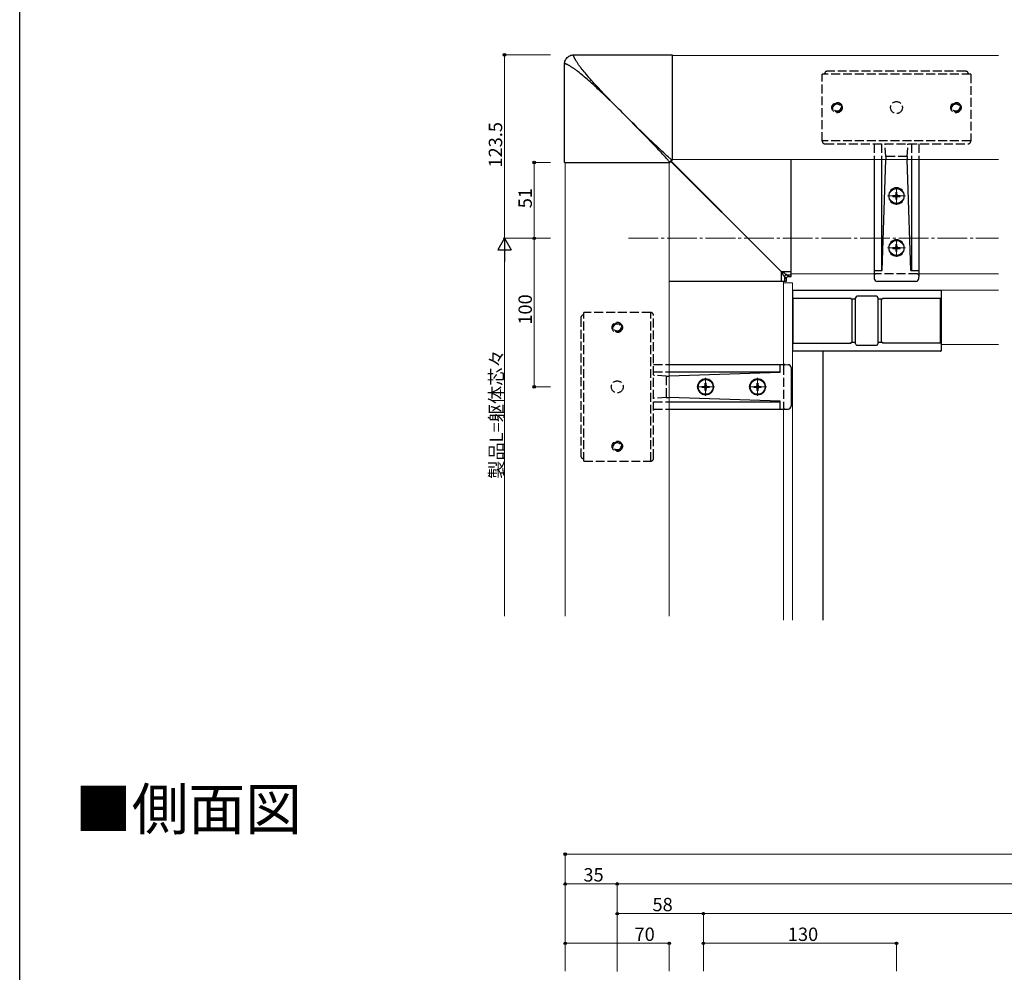
# Model space of a CAD drawing. Extents: x 0 to 1386, y 0 to 2244.
# Drawn here: x 0 to 663, y 588 to 1229 of the extents above; entities that cross this region are included whole.
import ezdxf

# ---------------------------------------------------------------- set-up
doc = ezdxf.new("R2010")
doc.units = 0
doc.linetypes.add('YCENTER_1', pattern=[13, 10, -1, 1, -1])
doc.linetypes.add('YHIDDEN_1', pattern=[4, 3, -1])
doc.layers.add('USER1', color=3, linetype='CONTINUOUS')
doc.layers.add('YKK_ZWAK', color=7, linetype='CONTINUOUS')
for name, color, linetype, lineweight in [('YKK_12', 2, 'CONTINUOUS', 13), ('YKK_13', 4, 'CONTINUOUS', 30), ('YKK_D', 6, 'CONTINUOUS', 13)]:
    doc.layers.add(name, color=color, linetype=linetype, lineweight=lineweight)
doc.styles.get("Standard").update_dxf_attribs({"font": 'txt', "bigfont": 'BIGFONT'})

msp = doc.modelspace()

# ---------------------------------------------------------------- linework, layer by layer
at = {"layer": 'YKK_12', "linetype": 'Continuous', "ltscale": 2}
for p, q in [((439.28, 1205.07), (439.28, 1135.07)), ((658.86, 1205.07), (439.28, 1205.07)), ((658.86, 1135.07), (439.28, 1135.07)), ((367.28, 1133.07), (367.28, 827.7)), ((437.28, 827.7), (437.28, 1133.07))]:
    msp.add_line(p, q, dxfattribs=at)
at = {"layer": 'YKK_12', "linetype": 'YCENTER_1', "ltscale": 2}
for p, q in [((590.28, 1104.57), (590.28, 1116.57)), ((584.28, 1110.57), (596.28, 1110.57)), ((409.78, 1082.07), (658.86, 1082.07)), ((590.28, 1069.57), (590.28, 1081.57)), ((584.28, 1075.57), (596.28, 1075.57)), ((461.77, 976.07), (461.77, 988.07)), ((496.77, 976.07), (496.77, 988.07)), ((455.78, 982.07), (467.78, 982.07)), ((490.78, 982.07), (502.78, 982.07))]:
    msp.add_line(p, q, dxfattribs=at)
at = {"layer": 'YKK_12', "ltscale": 2}
for p, q in [((519.28, 1058.07), (575.28, 1058.07)), ((605.28, 1058.07), (658.86, 1058.07)), ((514.28, 1053.07), (514.28, 997.07)), ((520.28, 1052.07), (514.28, 1052.07)), ((520.28, 1052.07), (514.28, 1052.07)), ((520.28, 1052.07), (520.28, 1047.07)), ((520.28, 825.07), (520.28, 1052.07)), ((658.86, 1047.07), (520.28, 1047.07)), ((658.86, 1010.57), (620.28, 1010.57)), ((514.28, 967.07), (514.28, 825.07))]:
    msp.add_line(p, q, dxfattribs=at)
at = {"layer": 'YKK_13', "linetype": 'Continuous', "ltscale": 2}
for p, q in [((366.78, 1199.17), (366.81, 1199.85)), ((366.81, 1199.85), (366.91, 1200.54)), ((366.91, 1200.54), (367.1, 1201.23)), ((367.1, 1201.23), (367.36, 1201.91)), ((367.36, 1201.91), (367.71, 1202.56)), ((367.71, 1202.56), (368.13, 1203.17)), ((368.13, 1203.17), (368.62, 1203.72)), ((368.62, 1203.72), (369.17, 1204.21)), ((369.17, 1204.21), (369.78, 1204.63)), ((369.78, 1204.63), (370.43, 1204.98)), ((370.43, 1204.98), (371.1, 1205.24)), ((371.1, 1205.24), (371.8, 1205.43)), ((371.8, 1205.43), (372.49, 1205.53)), ((372.49, 1205.53), (373.17, 1205.57)), ((372.78, 1205.57), (439.28, 1205.57)), ((372.86, 1205.24), (372.87, 1205.31)), ((372.86, 1205.17), (372.86, 1205.24)), ((372.86, 1205.09), (372.86, 1205.17)), ((372.87, 1205), (372.86, 1205.09)), ((372.87, 1205.31), (372.88, 1205.36)), ((372.89, 1204.89), (372.87, 1205)), ((372.88, 1205.36), (372.9, 1205.41)), ((372.92, 1204.78), (372.89, 1204.89)), ((372.9, 1205.41), (372.92, 1205.45)), ((372.92, 1205.45), (372.95, 1205.49)), ((372.96, 1204.65), (372.92, 1204.78)), ((372.95, 1205.49), (372.98, 1205.51)), ((373, 1204.51), (372.96, 1204.65)), ((372.98, 1205.51), (373.02, 1205.54)), ((373.06, 1204.35), (373, 1204.51)), ((373.02, 1205.54), (373.06, 1205.55)), ((373.06, 1205.55), (373.1, 1205.56)), ((373.13, 1204.19), (373.06, 1204.35)), ((373.1, 1205.56), (373.15, 1205.57)), ((373.21, 1204), (373.13, 1204.19)), ((373.15, 1205.57), (373.2, 1205.56)), ((373.3, 1203.8), (373.21, 1204)), ((373.4, 1203.59), (373.3, 1203.8)), ((373.51, 1203.37), (373.4, 1203.59)), ((373.63, 1203.13), (373.51, 1203.37)), ((373.77, 1202.89), (373.63, 1203.13)), ((373.91, 1202.63), (373.77, 1202.89)), ((374.07, 1202.35), (373.91, 1202.63)), ((374.24, 1202.07), (374.07, 1202.35)), ((374.42, 1201.77), (374.24, 1202.07)), ((374.61, 1201.45), (374.42, 1201.77)), ((374.81, 1201.13), (374.61, 1201.45)), ((375.03, 1200.79), (374.81, 1201.13)), ((375.26, 1200.44), (375.03, 1200.79)), ((375.5, 1200.07), (375.26, 1200.44)), ((375.75, 1199.69), (375.5, 1200.07)), ((439.28, 1205.48), (439.28, 1134.57)), ((366.78, 1133.07), (366.78, 1199.57)), ((366.79, 1199.28), (366.78, 1199.24)), ((366.78, 1199.24), (366.78, 1199.19)), ((366.78, 1199.19), (366.78, 1199.14)), ((366.81, 1199.32), (366.79, 1199.28)), ((366.83, 1199.36), (366.81, 1199.32)), ((366.86, 1199.39), (366.83, 1199.36)), ((366.89, 1199.42), (366.86, 1199.39)), ((366.93, 1199.44), (366.89, 1199.42)), ((366.98, 1199.46), (366.93, 1199.44)), ((367.03, 1199.47), (366.98, 1199.46)), ((367.1, 1199.48), (367.03, 1199.47)), ((367.17, 1199.48), (367.1, 1199.48)), ((367.25, 1199.48), (367.17, 1199.48)), ((367.35, 1199.47), (367.25, 1199.48)), ((367.45, 1199.45), (367.35, 1199.47)), ((367.57, 1199.42), (367.45, 1199.45)), ((367.69, 1199.39), (367.57, 1199.42)), ((367.83, 1199.34), (367.69, 1199.39)), ((367.99, 1199.28), (367.83, 1199.34)), ((368.16, 1199.21), (367.99, 1199.28)), ((368.34, 1199.14), (368.16, 1199.21)), ((368.54, 1199.05), (368.34, 1199.14)), ((368.75, 1198.94), (368.54, 1199.05)), ((368.97, 1198.83), (368.75, 1198.94)), ((369.21, 1198.71), (368.97, 1198.83)), ((369.46, 1198.58), (369.21, 1198.71)), ((369.72, 1198.43), (369.46, 1198.58)), ((369.99, 1198.27), (369.72, 1198.43)), ((370.28, 1198.11), (369.99, 1198.27)), ((370.57, 1197.93), (370.28, 1198.11)), ((370.89, 1197.73), (370.57, 1197.93)), ((371.21, 1197.53), (370.89, 1197.73)), ((371.55, 1197.31), (371.21, 1197.53)), ((371.91, 1197.09), (371.55, 1197.31)), ((372.27, 1196.84), (371.91, 1197.09)), ((372.65, 1196.59), (372.27, 1196.84)), ((373.05, 1196.32), (372.65, 1196.59)), ((373.46, 1196.04), (373.05, 1196.32)), ((373.88, 1195.75), (373.46, 1196.04)), ((374.32, 1195.44), (373.88, 1195.75)), ((374.77, 1195.12), (374.32, 1195.44)), ((375.09, 1194.89), (374.77, 1195.12)), ((375.73, 1194.42), (375.09, 1194.89)), ((376.56, 1193.74), (375.73, 1194.42)), ((376.02, 1199.29), (375.75, 1199.69)), ((376.3, 1198.88), (376.02, 1199.29)), ((376.6, 1198.46), (376.3, 1198.88)), ((377.42, 1193.03), (376.56, 1193.74)), ((376.9, 1198.02), (376.6, 1198.46)), ((377.23, 1197.57), (376.9, 1198.02)), ((377.69, 1196.93), (377.23, 1197.57)), ((377.93, 1196.61), (377.69, 1196.93)), ((378.61, 1195.78), (377.93, 1196.61)), ((379.31, 1194.93), (378.61, 1195.78)), ((380.04, 1194.05), (379.31, 1194.93)), ((380.8, 1193.16), (380.04, 1194.05)), ((381.59, 1192.24), (380.8, 1193.16)), ((378.29, 1192.3), (377.42, 1193.03)), ((379.19, 1191.54), (378.29, 1192.3)), ((380.1, 1190.76), (379.19, 1191.54)), ((381.04, 1189.95), (380.1, 1190.76)), ((382.01, 1189.11), (381.04, 1189.95)), ((382.4, 1191.3), (381.59, 1192.24)), ((382.99, 1188.25), (382.01, 1189.11)), ((383.23, 1190.34), (382.4, 1191.3)), ((383.99, 1187.36), (382.99, 1188.25)), ((384.1, 1189.35), (383.23, 1190.34)), ((385.02, 1186.45), (383.99, 1187.36)), ((384.98, 1188.35), (384.1, 1189.35)), ((385.9, 1187.33), (384.98, 1188.35)), ((386.84, 1186.28), (385.9, 1187.33)), ((386.06, 1185.51), (385.02, 1186.45)), ((387.13, 1184.54), (386.06, 1185.51)), ((387.8, 1185.22), (386.84, 1186.28)), ((388.21, 1183.55), (387.13, 1184.54)), ((388.79, 1184.13), (387.8, 1185.22)), ((389.31, 1182.54), (388.21, 1183.55)), ((389.8, 1183.03), (388.79, 1184.13)), ((390.43, 1181.5), (389.31, 1182.54)), ((390.84, 1181.91), (389.8, 1183.03)), ((391.56, 1180.44), (390.43, 1181.5)), ((391.9, 1180.78), (390.84, 1181.91)), ((392.71, 1179.36), (391.56, 1180.44)), ((392.98, 1179.63), (391.9, 1180.78)), ((393.88, 1178.26), (392.71, 1179.36)), ((394.09, 1178.46), (392.98, 1179.63)), ((395.06, 1177.13), (393.88, 1178.26)), ((395.21, 1177.28), (394.09, 1178.46)), ((418.24, 1153.89), (414.39, 1157.83)), ((418.38, 1154.17), (416, 1156.5)), ((421.93, 1150.09), (418.24, 1153.89)), ((420.71, 1151.91), (418.38, 1154.17)), ((422.95, 1149.74), (420.71, 1151.91)), ((425.4, 1146.5), (421.93, 1150.09)), ((426.16, 1146.64), (422.95, 1149.74)), ((428.82, 1142.95), (425.4, 1146.5)), ((429.39, 1143.52), (426.16, 1146.64)), ((429.32, 1142.42), (428.82, 1142.95)), ((430.28, 1141.39), (429.32, 1142.42)), ((430.95, 1142.06), (429.39, 1143.52)), ((431.18, 1140.43), (430.28, 1141.39)), ((432.36, 1140.74), (430.95, 1142.06)), ((432.01, 1139.54), (431.18, 1140.43)), ((433.63, 1139.57), (432.36, 1140.74)), ((432.77, 1138.71), (432.01, 1139.54)), ((433.48, 1137.95), (432.77, 1138.71)), ((434.12, 1137.24), (433.48, 1137.95)), ((434.75, 1138.53), (433.63, 1139.57)), ((434.71, 1136.6), (434.12, 1137.24)), ((435.24, 1136.01), (434.71, 1136.6)), ((435.74, 1137.63), (434.75, 1138.53)), ((435.72, 1135.48), (435.24, 1136.01)), ((436.14, 1135.01), (435.72, 1135.48)), ((436.6, 1136.85), (435.74, 1137.63)), ((436.51, 1134.59), (436.14, 1135.01)), ((436.83, 1134.23), (436.51, 1134.59)), ((437.1, 1136.41), (436.6, 1136.85)), ((437.09, 1133.92), (436.83, 1134.23)), ((437.21, 1133.78), (437.09, 1133.92)), ((437.55, 1136.01), (437.1, 1136.41)), ((437.32, 1133.65), (437.21, 1133.78)), ((437.41, 1133.54), (437.32, 1133.65)), ((437.49, 1133.44), (437.41, 1133.54)), ((437.94, 1135.67), (437.55, 1136.01)), ((437.86, 1133.54), (437.8, 1133.3)), ((437.98, 1133.79), (437.86, 1133.54)), ((438.28, 1135.38), (437.94, 1135.67)), ((438.13, 1134.01), (437.98, 1133.79)), ((438.33, 1134.21), (438.13, 1134.01)), ((438.2, 1134.09), (459.5, 1112.76)), ((459.58, 1112.84), (438.26, 1134.14)), ((438.43, 1135.25), (438.28, 1135.38)), ((438.56, 1134.37), (438.33, 1134.21)), ((438.56, 1135.13), (438.43, 1135.25)), ((438.69, 1135.03), (438.56, 1135.13)), ((438.8, 1134.48), (438.56, 1134.37)), ((438.8, 1134.93), (438.69, 1135.03)), ((438.9, 1134.85), (438.8, 1134.93)), ((439.05, 1134.54), (438.8, 1134.48)), ((438.99, 1134.78), (438.9, 1134.85)), ((439.07, 1134.72), (438.99, 1134.78)), ((439.28, 1134.57), (439.05, 1134.54)), ((439.14, 1134.67), (439.07, 1134.72)), ((439.2, 1134.63), (439.14, 1134.67)), ((439.24, 1134.6), (439.2, 1134.63)), ((439.28, 1134.58), (439.24, 1134.6)), ((519.28, 1059.79), (519.28, 1135.07)), ((575.28, 1135.07), (575.28, 1057.07)), ((580.28, 1135.07), (580.28, 1060.34)), ((580.53, 1060.34), (583.14, 1135.07)), ((600.02, 1060.34), (597.41, 1135.07)), ((600.28, 1135.07), (600.28, 1060.34)), ((605.28, 1135.07), (605.28, 1057.07)), ((366.86, 1133.07), (437.78, 1133.07)), ((437.56, 1133.35), (437.49, 1133.44)), ((437.62, 1133.27), (437.56, 1133.35)), ((437.67, 1133.2), (437.62, 1133.27)), ((437.71, 1133.15), (437.67, 1133.2)), ((437.74, 1133.1), (437.71, 1133.15)), ((437.76, 1133.07), (437.74, 1133.1)), ((437.8, 1133.3), (437.78, 1133.07)), ((459.5, 1112.76), (486.05, 1086.16)), ((486.18, 1086.29), (459.58, 1112.84)), ((486.05, 1086.16), (512.55, 1059.63)), ((512.71, 1059.79), (486.18, 1086.29)), ((512.55, 1059.63), (512.55, 1053.07)), ((512.55, 1059.63), (512.98, 1058.94)), ((512.71, 1059.79), (519.28, 1059.79)), ((513.4, 1059.36), (512.71, 1059.79)), ((512.98, 1058.94), (513.39, 1058.29)), ((513.39, 1058.29), (513.76, 1057.69)), ((514.05, 1058.96), (513.4, 1059.36)), ((513.76, 1057.69), (514.09, 1057.17)), ((514.65, 1058.58), (514.05, 1058.96)), ((514.09, 1057.17), (514.36, 1056.73)), ((514.36, 1056.73), (514.57, 1056.4)), ((514.57, 1056.4), (514.71, 1056.18)), ((515.17, 1058.26), (514.65, 1058.58)), ((514.71, 1056.18), (514.77, 1056.07)), ((514.77, 1056.07), (514.77, 1053.07)), ((514.77, 1056.07), (516.05, 1054.8)), ((515.61, 1057.98), (515.17, 1058.26)), ((515.94, 1057.77), (515.61, 1057.98)), ((516.17, 1057.64), (515.94, 1057.77)), ((516.05, 1054.8), (516.05, 1053.07)), ((516.27, 1057.57), (516.17, 1057.64)), ((516.27, 1057.57), (519.28, 1057.57)), ((517.54, 1056.3), (516.27, 1057.57)), ((517.54, 1056.3), (519.28, 1056.3)), ((519.28, 1057.57), (519.28, 1059.79)), ((519.28, 1056.3), (519.28, 1057.57)), ((575.28, 1057.07), (575.35, 1055)), ((605.28, 1057.07), (605.2, 1055)), ((512.55, 1053.07), (437.28, 1053.07)), ((514.77, 1053.07), (512.55, 1053.07)), ((516.05, 1053.07), (514.77, 1053.07)), ((603.21, 1053.07), (577.35, 1053.07)), ((437.28, 997.07), (515.28, 997.07)), ((515.28, 997.07), (517.35, 996.99)), ((519.28, 994.99), (519.28, 969.14)), ((437.28, 992.07), (512, 992.07)), ((512, 991.81), (437.28, 989.2)), ((512, 972.32), (437.28, 974.93)), ((437.28, 972.07), (512, 972.07)), ((437.28, 967.07), (515.28, 967.07)), ((515.28, 967.07), (517.35, 967.14))]:
    msp.add_line(p, q, dxfattribs=at)
at = {"layer": 'YKK_13', "linetype": 'YHIDDEN_1', "ltscale": 2}
for p, q in [((636.7, 1194.57), (543.85, 1194.57)), ((540.28, 1147.57), (540.28, 1192.57)), ((640.28, 1192.56), (540.28, 1192.57)), ((541.85, 1192.64), (541.85, 1192.57)), ((638.71, 1192.56), (638.7, 1192.64)), ((640.28, 1192.56), (640.28, 1147.57)), ((396.25, 1175.99), (395.06, 1177.13)), ((396.36, 1176.09), (395.21, 1177.28)), ((397.44, 1174.83), (396.25, 1175.99)), ((397.51, 1174.9), (396.36, 1176.09)), ((398.65, 1173.66), (397.44, 1174.83)), ((398.68, 1173.7), (397.51, 1174.9)), ((399.85, 1172.47), (398.65, 1173.66)), ((399.87, 1172.49), (398.68, 1173.7)), ((401.06, 1171.27), (399.85, 1172.47)), ((401.07, 1171.28), (399.87, 1172.49)), ((402.28, 1170.07), (401.06, 1171.27)), ((402.14, 1168.7), (402.15, 1168.7)), ((403.56, 1168.78), (402.3, 1170.05)), ((404.82, 1167.53), (403.56, 1168.78)), ((406.08, 1166.27), (404.82, 1167.53)), ((407.34, 1165.02), (406.08, 1166.27)), ((406.28, 1166.07), (406.28, 1166.05)), ((406.29, 1166.06), (406.28, 1166.07)), ((406.28, 1166.05), (406.29, 1166.05)), ((406.29, 1166.05), (406.29, 1166.06)), ((406.29, 1166.06), (406.29, 1166.06)), ((406.29, 1166.06), (406.29, 1166.06)), ((406.29, 1166.06), (406.29, 1166.06)), ((406.29, 1166.05), (406.29, 1166.05)), ((406.29, 1166.05), (406.29, 1166.05)), ((406.29, 1166.05), (406.29, 1166.05)), ((410.42, 1161.87), (406.38, 1165.95)), ((408.6, 1163.78), (407.34, 1165.02)), ((409.85, 1162.54), (408.6, 1163.78)), ((411.09, 1161.31), (409.85, 1162.54)), ((414.39, 1157.83), (410.42, 1161.87)), ((412.33, 1160.09), (411.09, 1161.31)), ((413.56, 1158.88), (412.33, 1160.09)), ((414.78, 1157.69), (413.56, 1158.88)), ((416, 1156.5), (414.78, 1157.69)), ((640.28, 1147.57), (540.28, 1147.57)), ((540.28, 1147.57), (540.28, 1147.57)), ((540.28, 1147.57), (540.28, 1147.5)), ((640.27, 1147.5), (640.28, 1147.57)), ((640.28, 1147.57), (640.28, 1147.58)), ((542.28, 1145.57), (638.28, 1145.57)), ((575.28, 1145.57), (575.28, 1135.07)), ((580.28, 1145.57), (580.28, 1135.07)), ((583.09, 1137.03), (582.58, 1145.57)), ((597.47, 1137.03), (597.97, 1145.57)), ((600.28, 1145.57), (600.28, 1135.07)), ((605.28, 1145.57), (605.28, 1135.07)), ((583.09, 1137.03), (583.15, 1135.3)), ((597.47, 1137.03), (583.09, 1137.03)), ((583.14, 1135.07), (583.15, 1135.3)), ((597.47, 1137.03), (597.4, 1135.3)), ((597.41, 1135.07), (597.4, 1135.3)), ((604.28, 1058.07), (576.28, 1058.07)), ((377.78, 1028.49), (377.78, 935.64)), ((379.78, 1030.49), (379.71, 1030.49)), ((424.78, 1032.07), (379.78, 1032.07)), ((379.78, 932.07), (379.78, 1032.07)), ((424.78, 1032.07), (424.77, 1032.07)), ((424.78, 932.07), (424.78, 1032.07)), ((424.85, 1032.06), (424.78, 1032.07)), ((426.78, 934.07), (426.78, 1030.06)), ((426.78, 997.07), (437.28, 997.07)), ((514.28, 996.07), (514.28, 968.07)), ((426.78, 992.07), (437.28, 992.07)), ((435.31, 989.25), (426.78, 989.76)), ((435.31, 989.25), (437.04, 989.19)), ((435.31, 989.25), (435.31, 974.88)), ((437.28, 989.2), (437.04, 989.19)), ((435.31, 974.88), (426.78, 974.37)), ((435.31, 974.88), (437.04, 974.94)), ((437.28, 974.93), (437.04, 974.94)), ((426.78, 972.07), (437.28, 972.07)), ((426.78, 967.07), (437.28, 967.07)), ((379.71, 933.64), (379.78, 933.64)), ((379.78, 932.07), (424.78, 932.07)), ((424.77, 932.07), (424.78, 932.07)), ((424.78, 932.07), (424.85, 932.07))]:
    msp.add_line(p, q, dxfattribs=at)
at = {"layer": 'YKK_13', "ltscale": 2}
for p, q in [((587.78, 1110.27), (587.78, 1110.87)), ((587.78, 1110.87), (589.18, 1110.87)), ((587.78, 1110.27), (589.18, 1110.27)), ((589.98, 1113.07), (590.58, 1113.07)), ((589.98, 1111.67), (589.98, 1113.07)), ((589.98, 1108.07), (589.98, 1109.47)), ((589.98, 1108.07), (590.58, 1108.07)), ((590.58, 1111.67), (590.58, 1113.07)), ((590.58, 1108.07), (590.58, 1109.47)), ((591.38, 1110.87), (592.78, 1110.87)), ((591.38, 1110.27), (592.78, 1110.27)), ((592.78, 1110.27), (592.78, 1110.87)), ((587.78, 1075.27), (587.78, 1075.87)), ((587.78, 1075.87), (589.18, 1075.87)), ((587.78, 1075.27), (589.18, 1075.27)), ((589.98, 1078.07), (590.58, 1078.07)), ((589.98, 1076.67), (589.98, 1078.07)), ((589.98, 1073.07), (589.98, 1074.47)), ((590.58, 1076.67), (590.58, 1078.07)), ((590.58, 1073.07), (590.58, 1074.47)), ((591.38, 1075.87), (592.78, 1075.87)), ((591.38, 1075.27), (592.78, 1075.27)), ((592.78, 1075.27), (592.78, 1075.87)), ((589.98, 1073.07), (590.58, 1073.07)), ((575.28, 1060.34), (580.53, 1060.34)), ((600.02, 1060.34), (605.28, 1060.34)), ((520.28, 1046.77), (520.28, 1006.37)), ((559.78, 1041.57), (520.28, 1041.57)), ((520.58, 1047.07), (619.98, 1047.07)), ((520.58, 1041.57), (520.58, 1011.57)), ((559.78, 1041.07), (559.78, 1041.57)), ((562.78, 1041.07), (559.78, 1041.07)), ((560.28, 1041.07), (560.28, 1012.07)), ((562.78, 1041.21), (562.78, 1042.05)), ((562.78, 1039.73), (562.78, 1041.21)), ((576.78, 1043.07), (563.78, 1043.07)), ((577.78, 1042.05), (577.78, 1041.21)), ((577.78, 1041.21), (577.78, 1039.73)), ((580.78, 1041.07), (577.78, 1041.07)), ((580.28, 1012.07), (580.28, 1041.07)), ((580.78, 1041.57), (580.78, 1041.07)), ((620.28, 1041.57), (580.78, 1041.57)), ((619.98, 1011.57), (619.98, 1041.57)), ((620.28, 1046.77), (620.28, 1006.37)), ((562.78, 1013.4), (562.78, 1039.73)), ((577.78, 1039.73), (577.78, 1013.4)), ((520.28, 1011.57), (559.78, 1011.57)), ((559.78, 1011.57), (559.78, 1012.07)), ((559.78, 1012.07), (562.78, 1012.07)), ((562.78, 1011.92), (562.78, 1013.4)), ((562.78, 1011.08), (562.78, 1011.92)), ((563.78, 1010.07), (576.78, 1010.07)), ((577.78, 1013.4), (577.78, 1011.92)), ((577.78, 1012.07), (580.78, 1012.07)), ((577.78, 1011.92), (577.78, 1011.08)), ((580.78, 1012.07), (580.78, 1011.57)), ((620.28, 1011.57), (580.78, 1011.57)), ((619.98, 1006.07), (520.58, 1006.07)), ((540.78, 1006.07), (540.78, 825.07)), ((512, 991.81), (512, 997.07)), ((459.28, 981.77), (459.28, 982.37)), ((459.28, 982.37), (460.68, 982.37)), ((459.28, 981.77), (460.68, 981.77)), ((461.48, 984.57), (462.08, 984.57)), ((461.48, 983.17), (461.48, 984.57)), ((462.08, 983.17), (462.08, 984.57)), ((462.88, 982.37), (464.28, 982.37)), ((462.88, 981.77), (464.28, 981.77)), ((464.28, 981.77), (464.28, 982.37)), ((494.28, 981.77), (494.28, 982.37)), ((494.28, 982.37), (495.68, 982.37)), ((494.28, 981.77), (495.68, 981.77)), ((496.48, 984.57), (497.08, 984.57)), ((496.48, 983.17), (496.48, 984.57)), ((497.08, 983.17), (497.08, 984.57)), ((497.88, 982.37), (499.28, 982.37)), ((497.88, 981.77), (499.28, 981.77)), ((499.28, 981.77), (499.28, 982.37)), ((461.48, 979.57), (461.48, 980.97)), ((461.48, 979.57), (462.08, 979.57)), ((462.08, 979.57), (462.08, 980.97)), ((496.48, 979.57), (496.48, 980.97)), ((496.48, 979.57), (497.08, 979.57)), ((497.08, 979.57), (497.08, 980.97)), ((512, 967.07), (512, 972.32))]:
    msp.add_line(p, q, dxfattribs=at)
at = {"layer": 'YKK_13', "linetype": 'YHIDDEN_1', "ltscale": 2}
for centre, radius in [((550.28, 1170.07), 3.5), ((590.28, 1170.07), 4), ((630.28, 1170.07), 3.5), ((550.28, 1170.07), 3), ((550.28, 1170.07), 2.5), ((630.28, 1170.07), 3), ((630.28, 1170.07), 2.5), ((402.28, 1022.07), 3.5), ((402.28, 1022.07), 3), ((402.28, 1022.07), 2.5), ((402.28, 982.07), 4), ((402.28, 942.07), 3.5), ((402.28, 942.07), 3), ((402.28, 942.07), 2.5)]:
    msp.add_circle(centre, radius, dxfattribs=at)
at = {"layer": 'YKK_13', "ltscale": 2}
for centre in [(590.28, 1110.57), (590.28, 1075.57), (461.78, 982.07), (496.78, 982.07)]:
    msp.add_circle(centre, 5, dxfattribs=at)
at = {"layer": 'YKK_13', "linetype": 'YHIDDEN_1', "ltscale": 2}
for centre, radius, start, end in [((543.85, 1192.57), 2, 90, 178), ((636.7, 1192.57), 2, 2, 90), ((542.28, 1147.57), 2, 182, 270), ((638.28, 1147.57), 2, 270, 358), ((576.28, 1057.07), 1, 90, 178), ((604.28, 1057.07), 1, 2, 90), ((379.78, 1028.49), 2, 92, 180), ((424.78, 1030.06), 2, 0, 88), ((515.28, 996.07), 1, 92, 180), ((515.28, 968.07), 1, 180, 268), ((379.78, 935.64), 2, 180, 268), ((424.78, 934.07), 2, 272, 0)]:
    msp.add_arc(centre, radius, start, end, dxfattribs=at)
at = {"layer": 'YKK_13', "ltscale": 2}
for centre, radius, start, end in [((589.18, 1111.67), 0.8, 270, 359.99891), ((589.18, 1109.47), 0.8, 359.99891, 90), ((591.38, 1111.67), 0.8, 180, 270), ((591.38, 1109.47), 0.8, 90, 180), ((589.18, 1076.67), 0.8, 270, 359.99891), ((589.18, 1074.47), 0.8, 359.99891, 90), ((591.38, 1076.67), 0.8, 180, 270), ((591.38, 1074.47), 0.8, 90, 180), ((520.58, 1046.77), 0.3, 90, 180), ((619.98, 1046.77), 0.3, 0, 90), ((520.58, 1006.37), 0.3, 180, 270), ((619.98, 1006.37), 0.3, 270, 0), ((460.68, 983.17), 0.8, 270, 359.99891), ((460.68, 980.97), 0.8, 359.99891, 90), ((462.88, 983.17), 0.8, 180, 270), ((462.88, 980.97), 0.8, 90, 180), ((495.68, 983.17), 0.8, 270, 359.99891), ((495.68, 980.97), 0.8, 359.99891, 90), ((497.88, 983.17), 0.8, 180, 270), ((497.88, 980.97), 0.8, 90, 180)]:
    msp.add_arc(centre, radius, start, end, dxfattribs=at)
at = {"layer": 'YKK_13', "linetype": 'Continuous', "ltscale": 2}
for centre, radius, start, end in [((526.29, 1046.05), 19.32, 134.65514, 135.34421), ((516.28, 1056.07), 1.5, 90.24953, 179.7505), ((577.35, 1055.07), 2, 182, 270), ((603.21, 1055.07), 2, 270, 358), ((517.28, 994.99), 2, 0, 88), ((517.28, 969.14), 2, 272, 0)]:
    msp.add_arc(centre, radius, start, end, dxfattribs=at)
for centre, major_axis, ratio in [((590.28, 1110.57), (0, 5.49), 0.956876), ((590.28, 1075.57), (0, 5.49), 0.956883), ((461.78, 982.07), (-5.49, 0), 0.956876), ((496.78, 982.07), (-5.49, 0), 0.956883)]:
    msp.add_ellipse(centre, major_axis=major_axis, ratio=ratio, start_param=-1.570796, end_param=4.712389, dxfattribs=at)
at = {"layer": 'YKK_13', "linetype": 'Continuous', "ltscale": 2, "extrusion": (8.45372e-16, -8.45372e-16, -1)}
msp.add_ellipse((517.55, 1054.79), major_axis=(1.06, -1.06), ratio=0.99628, start_param=2.358058, end_param=3.925127, dxfattribs=at)
at = {"layer": 'YKK_13', "ltscale": 2}
for centre, start_param, end_param in [((563.78, 1042.05), 0, 1.570796), ((576.78, 1042.05), 4.712389, 6.283185), ((563.78, 1011.08), 1.570796, 3.141593), ((576.78, 1011.08), 3.141593, 4.712389)]:
    msp.add_ellipse(centre, major_axis=(0, 1.02), ratio=0.984808, start_param=start_param, end_param=end_param, dxfattribs=at)
at = {"layer": 'YKK_D', "ltscale": 2}
for p, q in [((357.28, 1205.56), (325.4, 1205.56)), ((326.4, 1205.56), (326.4, 1082.07)), ((357.28, 1133.07), (345.4, 1133.07)), ((346.4, 1133.07), (346.4, 1082.07)), ((357.28, 1082.07), (325.4, 1082.07)), ((357.28, 1082.07), (325.4, 1082.07)), ((357.28, 1082.07), (345.4, 1082.07)), ((357.28, 1082.07), (345.4, 1082.07)), ((346.4, 1082.07), (346.4, 982.07)), ((326.4, 1073.07), (326.4, 827.7)), ((357.28, 982.07), (345.4, 982.07)), ((367.28, 588.83), (367.28, 668.49)), ((367.28, 667.49), (1082.28, 667.49)), ((367.28, 588.83), (367.28, 648.49)), ((402.28, 647.49), (367.28, 647.49)), ((402.28, 588.49), (402.28, 648.49)), ((402.28, 588.83), (402.28, 648.49)), ((402.28, 647.49), (1082.28, 647.49)), ((402.28, 588.83), (402.28, 628.49)), ((460.28, 627.49), (402.28, 627.49)), ((460.28, 588.83), (460.28, 628.49)), ((460.28, 588.83), (460.28, 628.49)), ((460.28, 627.49), (1082.28, 627.49)), ((367.28, 588.83), (367.28, 608.49)), ((367.28, 607.49), (437.28, 607.49)), ((437.28, 588.83), (437.28, 608.49)), ((460.28, 588.83), (460.28, 608.49)), ((460.28, 607.49), (590.28, 607.49)), ((590.28, 588.83), (590.28, 608.49))]:
    msp.add_line(p, q, dxfattribs=at)
at = {"layer": 'YKK_D', "lineweight": -2}
for p, q in [((326.4, 1082.07), (321.9, 1074.27)), ((326.4, 1082.07), (330.9, 1074.27)), ((326.4, 1082.07), (326.4, 1066.48)), ((321.9, 1074.27), (330.9, 1074.27))]:
    msp.add_line(p, q, dxfattribs=at)
at = {"layer": 'YKK_D', "linetype": 'ByBlock', "lineweight": -2}
for centre in [(326.4, 1205.56), (346.4, 1133.07), (346.4, 1082.07), (346.4, 1082.07), (346.4, 982.07), (367.28, 667.49), (367.28, 647.49), (402.28, 647.49), (402.28, 647.49), (402.28, 627.49), (460.28, 627.49), (460.28, 627.49), (367.28, 607.49), (437.28, 607.49), (460.28, 607.49), (590.28, 607.49)]:
    msp.add_circle(centre, 0.85, dxfattribs=at)
at = {"layer": 'YKK_ZWAK'}
msp.add_line((0, 0), (0, 2184), dxfattribs=at)

# ---------------------------------------------------------------- texts
at = {"layer": 'USER1'}
msp.add_text('■側面図 ', height=28, dxfattribs=at).set_placement((37.24, 683.83))
at = {"layer": 'YKK_D'}
for s, p in [('123.5', (324.8, 1129.66)), ('51', (344.8, 1102.29)), ('100', (344.8, 1023.91)), ('製品L=躯体芯々', (325.4, 920.15))]:
    msp.add_text(s, height=9, rotation=90, dxfattribs=at).set_placement(p)
for s, p in [('35', (379.5, 649.09)), ('58', (426, 629.09)), ('70', (413.92, 609.09)), ('130', (517.12, 609.09))]:
    msp.add_text(s, height=9, dxfattribs=at).set_placement(p)

doc.saveas('drawing.dxf')
